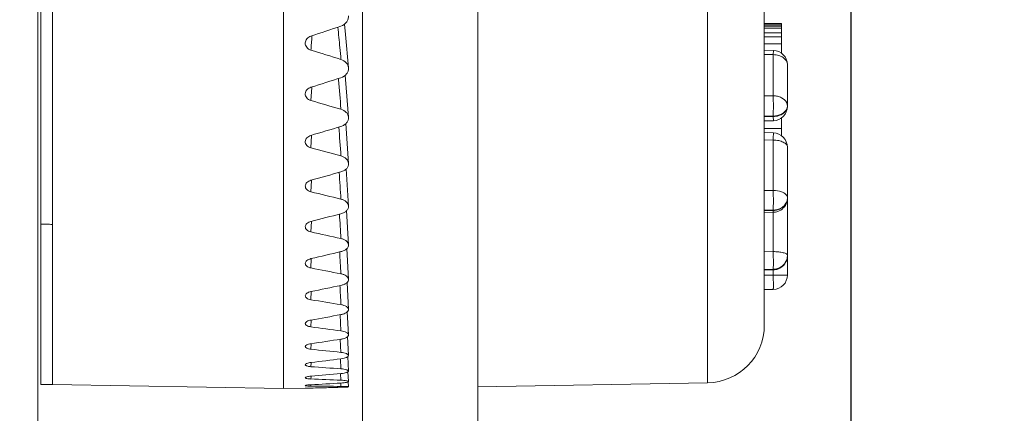
# Model space of a CAD drawing. Extents: x 766 to 8661, y -558 to 15000.
# Drawn here: x 3201 to 3235, y 1469 to 1483 of the extents above; entities that cross this region are included whole.
import ezdxf

# ---------------------------------------------------------------- set-up
doc = ezdxf.new("R2010")
doc.units = 0
doc.header["$LTSCALE"] = 16
doc.header["$PDMODE"] = 3
doc.header["$PDSIZE"] = 0.5
doc.layers.get('0').update_dxf_attribs({"linetype": 'CONTINUOUS'})
doc.layers.get('Defpoints').update_dxf_attribs({"linetype": 'CONTINUOUS'})
doc.dimstyles.get("Standard").update_dxf_attribs({"dimtxt": 10, "dimasz": 5, "dimexe": 1, "dimexo": 3, "dimgap": 2, "dimtad": 1, "dimtih": 1, "dimtoh": 1, "dimdec": 1, "dimdsep": 46, "dimtxsty": 'Standard', "dimblk": '_ARROW_FILLED', "dimcen": 0.09, "dimclrt": 256, "dimadec": 0, "dimazin": 0, "dimtp": 0.01, "dimtm": 0.01, "dimtfac": 1, "dimtdec": 1, "dimtofl": 0, "dimtmove": 0, "dimatfit": 3, "dimldrblk": '_ARROW_FILLED', "dimfxl": 1, "dimtolj": 1, "dimarcsym": 0})

# ---------------------------------------------------------------- blocks, each defined once
blk = doc.blocks.new('_ARROW_FILLED')
at = {"color": 0, "linetype": 'ByBlock'}
blk.add_solid([(0, 0), (-1, 0.1667), (-1, -0.1667)], dxfattribs=at)
blk = doc.blocks.new('*D93')
at = {"color": 0, "lineweight": -2, "transparency": 16777216}
for p, q in [((2928.669, 1483.118), (2928.669, 1175.9)), ((3229.788, 1483.118), (3229.788, 1175.9)), ((2938.669, 1183.9), (3033.917, 1183.9)), ((3219.788, 1183.9), (3121.576, 1183.9))]:
    blk.add_line(p, q, dxfattribs=at)
at = {"layer": 'Defpoints', "color": 0, "transparency": 16777216}
for p in [(2928.669, 1486.118), (3229.788, 1486.118), (2928.669, 1183.9)]:
    blk.add_point(p, dxfattribs=at)
at = {"color": 0, "lineweight": -2, "transparency": 16777216, "xscale": 10, "yscale": 10, "zscale": 10, "rotation": 180}
blk.add_blockref('_ARROW_FILLED', (2928.669, 1183.9), dxfattribs=at)
at = {"color": 0, "lineweight": -2, "transparency": 16777216, "xscale": 10, "yscale": 10, "zscale": 10}
blk.add_blockref('_ARROW_FILLED', (3229.788, 1183.9), dxfattribs=at)
at = {"lineweight": 5, "transparency": 16777216, "insert": (3077.747, 1183.9), "char_height": 25, "attachment_point": 5}
blk.add_mtext('\\A1;301.1', dxfattribs=at)
blk = doc.blocks.new('*D105')
at = {"color": 0, "lineweight": -2, "transparency": 16777216}
for p, q in [((3194.618, 1711.918), (3271.999, 1711.918)), ((3263.999, 1701.918), (3263.999, 1568.97)), ((3263.999, 1407.023), (3263.999, 1539.97)), ((3194.625, 1397.023), (3271.999, 1397.023))]:
    blk.add_line(p, q, dxfattribs=at)
at = {"layer": 'Defpoints', "color": 0, "transparency": 16777216}
for p in [(3191.618, 1711.918), (3263.999, 1711.918), (3191.625, 1397.023)]:
    blk.add_point(p, dxfattribs=at)
at = {"color": 0, "lineweight": -2, "transparency": 16777216, "xscale": 10, "yscale": 10, "zscale": 10}
for p, rotation in [((3263.999, 1711.918), 90), ((3263.999, 1397.023), 270)]:
    blk.add_blockref('_ARROW_FILLED', p, dxfattribs=dict(at, rotation=rotation))
at = {"lineweight": 5, "transparency": 16777216, "insert": (3263.999, 1554.47), "char_height": 25, "attachment_point": 5}
blk.add_mtext('\\A1;314.9', dxfattribs=at)

msp = doc.modelspace()

# ---------------------------------------------------------------- linework, layer by layer
at = {"color": 7, "linetype": 'Continuous', "lineweight": 5}
for p, q in [((3202.128, 1469.911), (3202.128, 1521.718)), ((3201.728, 1469.918), (3201.728, 1517.518)), ((3224.823, 1517.464), (3224.823, 1469.972)), ((3226.788, 1515.465), (3226.788, 1471.971)), ((3210.128, 1504.235), (3210.128, 1469.77)), ((3216.869, 1357.718), (3216.869, 1494.218)), ((3212.869, 1493.718), (3212.869, 1357.718)), ((3201.624, 1407.021), (3201.624, 1488.718)), ((3212.281, 1482.053), (3212.244, 1482.409)), ((3226.788, 1482.43), (3227.388, 1482.43)), ((3226.788, 1482.415), (3227.388, 1482.415)), ((3226.788, 1482.353), (3227.388, 1482.353)), ((3226.788, 1482.343), (3227.388, 1482.343)), ((3226.788, 1482.271), (3227.388, 1482.271)), ((3227.388, 1482.43), (3227.388, 1481.402)), ((3212.382, 1480.895), (3212.281, 1482.053)), ((3226.788, 1482.113), (3227.388, 1482.113)), ((3226.788, 1481.978), (3227.388, 1481.978)), ((3226.788, 1481.733), (3227.388, 1481.733)), ((3227.101, 1481.502), (3226.788, 1481.51)), ((3227.097, 1481.356), (3226.788, 1481.364)), ((3227.101, 1481.502), (3227.097, 1481.356)), ((3227.097, 1481.356), (3227.097, 1479.929)), ((3227.588, 1481.002), (3227.588, 1479.564)), ((3212.034, 1480.526), (3212.038, 1480.479)), ((3212.282, 1480.493), (3212.268, 1480.641)), ((3211.111, 1480.221), (3211.082, 1479.763)), ((3212.383, 1479.181), (3212.282, 1480.493)), ((3227.097, 1479.929), (3226.788, 1479.929)), ((3212.122, 1479.473), (3212.123, 1479.46)), ((3227.097, 1479.222), (3226.788, 1479.222)), ((3227.097, 1479.21), (3226.788, 1479.203)), ((3227.097, 1479.222), (3227.097, 1479.21)), ((3227.097, 1479.21), (3227.101, 1479.064)), ((3227.388, 1479.164), (3227.388, 1478.541)), ((3212.383, 1477.579), (3212.287, 1478.964)), ((3227.101, 1479.064), (3226.788, 1479.056)), ((3227.333, 1479.135), (3227.388, 1479.135)), ((3211.082, 1478.121), (3211.107, 1478.55)), ((3226.788, 1478.788), (3227.388, 1478.788)), ((3227.1, 1478.641), (3226.788, 1478.649)), ((3227.367, 1478.553), (3227.388, 1478.553)), ((3227.097, 1478.391), (3226.788, 1478.399)), ((3227.097, 1478.391), (3227.097, 1476.644)), ((3227.588, 1478.141), (3227.588, 1476.386)), ((3212.383, 1476.102), (3212.301, 1477.393)), ((3211.082, 1476.599), (3211.103, 1476.995)), ((3227.097, 1476.644), (3226.788, 1476.642)), ((3227.588, 1476.342), (3227.588, 1473.709)), ((3212.383, 1474.758), (3212.313, 1475.943)), ((3227.097, 1475.961), (3226.788, 1475.959)), ((3227.097, 1475.953), (3226.788, 1475.945)), ((3227.1, 1475.886), (3226.788, 1475.878)), ((3227.097, 1475.961), (3227.097, 1475.953)), ((3227.097, 1475.886), (3227.097, 1474.523)), ((3211.099, 1475.567), (3211.082, 1475.206)), ((3212.383, 1473.56), (3212.324, 1474.625)), ((3227.097, 1474.523), (3226.788, 1474.519)), ((3211.096, 1474.277), (3211.082, 1473.955)), ((3227.097, 1473.911), (3226.788, 1473.907)), ((3227.097, 1473.906), (3226.788, 1473.899)), ((3227.099, 1473.889), (3226.788, 1473.882)), ((3227.097, 1473.709), (3226.788, 1473.704)), ((3227.097, 1473.911), (3227.097, 1473.906)), ((3227.097, 1473.906), (3227.099, 1473.889)), ((3227.097, 1473.889), (3227.097, 1473.709)), ((3227.588, 1473.709), (3227.097, 1473.709)), ((3212.383, 1472.515), (3212.334, 1473.452)), ((3211.094, 1473.135), (3211.082, 1472.854)), ((3227.097, 1473.209), (3226.788, 1473.204)), ((3212.383, 1471.632), (3212.343, 1472.435)), ((3211.092, 1472.149), (3211.082, 1471.912)), ((3212.093, 1472.335), (3212.123, 1471.772)), ((3211.09, 1471.328), (3211.082, 1471.136)), ((3212.1, 1471.484), (3212.123, 1471.028)), ((3212.383, 1470.918), (3212.351, 1471.575)), ((3211.088, 1470.677), (3211.082, 1470.531)), ((3212.106, 1470.801), (3212.123, 1470.456)), ((3212.383, 1470.377), (3212.359, 1470.88)), ((3212.112, 1470.293), (3212.123, 1470.062)), ((3212.383, 1470.015), (3212.367, 1470.355)), ((3211.086, 1470.201), (3211.082, 1470.103)), ((3212.117, 1469.964), (3212.123, 1469.847)), ((3212.383, 1469.833), (3212.375, 1470.005)), ((3224.823, 1469.972), (3216.869, 1469.833)), ((3202.128, 1469.911), (3201.728, 1469.918)), ((3210.128, 1469.77), (3202.128, 1469.909)), ((3210.128, 1469.77), (3210.887, 1469.784)), ((3210.887, 1469.784), (3210.912, 1469.784)), ((3210.912, 1469.784), (3210.953, 1469.786)), ((3210.953, 1469.786), (3210.981, 1469.786)), ((3211.042, 1469.788), (3211.082, 1469.789)), ((3211.084, 1469.904), (3211.082, 1469.855))]:
    msp.add_line(p, q, dxfattribs=at)
for centre, radius, start, end in [((3058.693, 1938.784), 481.536, 288.44931, 288.57989), ((3148.15, 1475.602), 64.217, 5.35791, 5.995), ((3294.524, 1475.625), 83.649, 175.63328, 175.96567), ((3138.922, 1474.729), 73.485, 5.04174, 5.36353), ((3312.362, 1806.372), 340.283, 252.68445, 252.86789), ((3227.088, 1481.002), 0.5, 0, 88.5859), ((3089.766, 1862.018), 400.606, 287.6278, 287.78403), ((3124.222, 1472.628), 88.166, 4.45273, 5.10857), ((3295.162, 1767.025), 299.314, 253.68567, 253.89312), ((3227.088, 1479.564), 0.5, 271.4141, 360), ((3227.341, 1479.576), 0.247, 357.2819, 359.9974), ((3112.566, 1807.514), 343.397, 286.67166, 286.85299), ((3102.265, 1470.137), 110.127, 4.01132, 4.53359), ((3227.088, 1478.141), 0.5, 359.9993, 88.6341), ((3281.254, 1736.683), 267.915, 254.81605, 255.04652), ((3130.188, 1767.024), 301.098, 285.58478, 285.79046), ((3079.508, 1467.813), 132.889, 3.6801, 4.08075), ((3269.673, 1712.824), 243.383, 256.0701, 256.32236), ((3227.088, 1476.386), 0.5, 289.1452, 342.2265), ((3227.085, 1476.386), 0.504, 342.2999, 359.9372), ((3227.218, 1476.394), 0.37, 358.6984, 359.9994), ((3227.094, 1476.342), 0.495, 0.0026, 2.5412), ((3144.346, 1736.011), 268.858, 284.3722, 284.60125), ((3056.858, 1465.69), 155.543, 3.42308, 3.7351), ((3227.088, 1476.525), 0.573, 270.859, 286.0763), ((3227.088, 1476.389), 0.504, 271.4287, 289.0718), ((3259.792, 1693.856), 224.01, 257.44091, 257.71345), ((3156.074, 1711.784), 243.793, 283.04033, 283.2915), ((3034.489, 1463.753), 177.915, 3.22241, 3.46631), ((3227.088, 1474.389), 0.5, 289.1694, 0.0001), ((3251.185, 1678.736), 208.671, 258.92002, 259.21102), ((3227.088, 1474.43), 0.519, 271.0063, 287.8493), ((3227.088, 1474.425), 0.519, 271.0063, 287.8492), ((3227.088, 1473.709), 0.5, 271, 0), ((3227.088, 1474.393), 0.504, 271.2899, 289.1043), ((3166.034, 1692.651), 224.091, 281.59708, 281.86883), ((3013.72, 1462.057), 198.687, 3.06573, 3.25818), ((3243.54, 1666.759), 196.603, 260.49727, 260.80462), ((3174.68, 1677.509), 208.561, 280.05202, 280.34249), ((3236.626, 1657.442), 187.28, 262.16082, 262.48206), ((3224.788, 1471.971), 2, 271, 0), ((3182.336, 1665.611), 196.398, 278.41642, 278.72343), ((3230.255, 1650.451), 180.337, 263.89713, 264.22953), ((3189.249, 1656.447), 187.049, 276.70326, 277.02432), ((3224.27, 1645.56), 175.525, 265.69112, 266.03168), ((3195.612, 1649.662), 180.127, 274.9271, 275.25941), ((3218.535, 1642.628), 172.685, 267.5264, 267.87194), ((3201.587, 1645.015), 175.368, 273.10392, 273.44446), ((3211.619, 1445.253), 24.542, 91.3478, 91.4897), ((3212.924, 1641.574), 171.728, 269.38561, 269.73281), ((3207.316, 1642.29), 172.542, 271.25076, 271.4549), ((3207.312, 1642.435), 172.687, 271.45489, 271.59629), ((3212.065, 1473.884), 4.069, 272.4859, 273.0479)]:
    msp.add_arc(centre, radius, start, end, dxfattribs=at)
for points, knots in [([(3212.123, 1482.345), (3212.2, 1482.371), (3212.308, 1482.446), (3212.378, 1482.59), (3212.385, 1482.669), (3212.382, 1482.707)], [0, 0, 0, 0, 0.513323, 0.759094, 1, 1, 1, 1]), ([(3210.887, 1481.765), (3210.891, 1481.816), (3210.936, 1481.92), (3211.03, 1481.979), (3211.082, 1481.997)], [0, 0, 0, 0, 0.480427, 1, 1, 1, 1]), ([(3211.082, 1481.51), (3211.026, 1481.528), (3210.947, 1481.579), (3210.893, 1481.681), (3210.886, 1481.738), (3210.887, 1481.765)], [0, 0, 0, 0, 0.51593, 0.76047, 1, 1, 1, 1]), ([(3227.588, 1481.002), (3227.588, 1481.049), (3227.559, 1481.148), (3227.444, 1481.263), (3227.284, 1481.337), (3227.161, 1481.355), (3227.097, 1481.356)], [0, 0, 0, 0, 0.209809, 0.444893, 0.711934, 1, 1, 1, 1]), ([(3212.382, 1480.895), (3212.38, 1480.927), (3212.363, 1480.992), (3212.287, 1481.109), (3212.191, 1481.166), (3212.123, 1481.187)], [0, 0, 0, 0, 0.236194, 0.48069, 1, 1, 1, 1]), ([(3212.123, 1480.555), (3212.198, 1480.579), (3212.304, 1480.647), (3212.377, 1480.784), (3212.385, 1480.859), (3212.382, 1480.895)], [0, 0, 0, 0, 0.520514, 0.763899, 1, 1, 1, 1]), ([(3210.887, 1480.001), (3210.89, 1480.05), (3210.936, 1480.152), (3211.03, 1480.207), (3211.082, 1480.223)], [0, 0, 0, 0, 0.472529, 1, 1, 1, 1]), ([(3211.082, 1479.763), (3211.027, 1479.779), (3210.949, 1479.825), (3210.893, 1479.922), (3210.886, 1479.975), (3210.887, 1480.001)], [0, 0, 0, 0, 0.523847, 0.765752, 1, 1, 1, 1]), ([(3227.564, 1479.685), (3227.529, 1479.76), (3227.421, 1479.855), (3227.248, 1479.917), (3227.148, 1479.929), (3227.097, 1479.929)], [0, 0, 0, 0, 0.455043, 0.720777, 1, 1, 1, 1]), ([(3227.588, 1479.564), (3227.588, 1479.517), (3227.559, 1479.418), (3227.444, 1479.303), (3227.284, 1479.229), (3227.161, 1479.211), (3227.097, 1479.21)], [0, 0, 0, 0, 0.209809, 0.444893, 0.711934, 1, 1, 1, 1]), ([(3227.588, 1479.576), (3227.588, 1479.604), (3227.582, 1479.641), (3227.568, 1479.676), (3227.564, 1479.685)], [0, 0, 0, 0, 0.743967, 1, 1, 1, 1]), ([(3227.588, 1479.564), (3227.587, 1479.539), (3227.58, 1479.506), (3227.568, 1479.475), (3227.564, 1479.467)], [0, 0, 0, 0, 0.744446, 1, 1, 1, 1]), ([(3212.383, 1479.181), (3212.381, 1479.212), (3212.364, 1479.275), (3212.287, 1479.387), (3212.191, 1479.44), (3212.123, 1479.46)], [0, 0, 0, 0, 0.230409, 0.472358, 1, 1, 1, 1]), ([(3212.123, 1478.865), (3212.161, 1478.877), (3212.234, 1478.909), (3212.321, 1478.984), (3212.376, 1479.078), (3212.385, 1479.148), (3212.383, 1479.181)], [0, 0, 0, 0, 0.274798, 0.531978, 0.771159, 1, 1, 1, 1]), ([(3227.564, 1479.467), (3227.529, 1479.392), (3227.421, 1479.297), (3227.248, 1479.235), (3227.148, 1479.223), (3227.097, 1479.222)], [0, 0, 0, 0, 0.455043, 0.720777, 1, 1, 1, 1]), ([(3210.887, 1478.342), (3210.888, 1478.365), (3210.9, 1478.412), (3210.958, 1478.496), (3211.031, 1478.536), (3211.082, 1478.552)], [0, 0, 0, 0, 0.226227, 0.466791, 1, 1, 1, 1]), ([(3227.1, 1478.641), (3227.1, 1478.641), (3227.1, 1478.639), (3227.101, 1478.637), (3227.1, 1478.631), (3227.101, 1478.62), (3227.1, 1478.601), (3227.1, 1478.572), (3227.1, 1478.536), (3227.099, 1478.493), (3227.098, 1478.444), (3227.097, 1478.409), (3227.097, 1478.391)], [0, 0, 0, 0, 0.004355, 0.017226, 0.038603, 0.06835, 0.152366, 0.268002, 0.413298, 0.585962, 0.782905, 1, 1, 1, 1]), ([(3211.082, 1478.121), (3211.054, 1478.129), (3211.001, 1478.151), (3210.936, 1478.202), (3210.894, 1478.268), (3210.886, 1478.318), (3210.887, 1478.342)], [0, 0, 0, 0, 0.278131, 0.536136, 0.773577, 1, 1, 1, 1]), ([(3227.588, 1478.141), (3227.588, 1478.158), (3227.581, 1478.192), (3227.551, 1478.24), (3227.505, 1478.283), (3227.418, 1478.335), (3227.28, 1478.379), (3227.16, 1478.391), (3227.097, 1478.391)], [0, 0, 0, 0, 0.082499, 0.173505, 0.27818, 0.398551, 0.681262, 1, 1, 1, 1]), ([(3212.383, 1477.579), (3212.381, 1477.608), (3212.365, 1477.668), (3212.308, 1477.745), (3212.225, 1477.806), (3212.158, 1477.832), (3212.123, 1477.841)], [0, 0, 0, 0, 0.222259, 0.460048, 0.7199, 1, 1, 1, 1]), ([(3212.123, 1477.288), (3212.161, 1477.299), (3212.232, 1477.329), (3212.319, 1477.397), (3212.374, 1477.483), (3212.385, 1477.549), (3212.383, 1477.579)], [0, 0, 0, 0, 0.282617, 0.542419, 0.778356, 1, 1, 1, 1]), ([(3211.082, 1476.599), (3211.054, 1476.606), (3211.002, 1476.625), (3210.937, 1476.672), (3210.895, 1476.732), (3210.886, 1476.779), (3210.887, 1476.801)], [0, 0, 0, 0, 0.286736, 0.547672, 0.781538, 1, 1, 1, 1]), ([(3210.887, 1476.801), (3210.888, 1476.822), (3210.9, 1476.866), (3210.943, 1476.923), (3211.005, 1476.969), (3211.056, 1476.989), (3211.082, 1476.996)], [0, 0, 0, 0, 0.217381, 0.453638, 0.715723, 1, 1, 1, 1]), ([(3227.097, 1476.644), (3227.099, 1476.518), (3227.101, 1476.29), (3227.1, 1476.063), (3227.097, 1475.961)], [0, 0, 0, 0, 0.55545, 1, 1, 1, 1]), ([(3227.564, 1476.471), (3227.546, 1476.499), (3227.491, 1476.549), (3227.335, 1476.623), (3227.195, 1476.644), (3227.097, 1476.644)], [0, 0, 0, 0, 0.191102, 0.428224, 1, 1, 1, 1]), ([(3227.588, 1476.394), (3227.588, 1476.401), (3227.586, 1476.428), (3227.575, 1476.454), (3227.564, 1476.471)], [0, 0, 0, 0, 0.240333, 1, 1, 1, 1]), ([(3212.383, 1476.102), (3212.381, 1476.128), (3212.365, 1476.184), (3212.308, 1476.255), (3212.224, 1476.311), (3212.158, 1476.334), (3212.123, 1476.343)], [0, 0, 0, 0, 0.21366, 0.447926, 0.710966, 1, 1, 1, 1]), ([(3212.123, 1475.837), (3212.161, 1475.846), (3212.23, 1475.873), (3212.317, 1475.934), (3212.373, 1476.013), (3212.385, 1476.073), (3212.383, 1476.102)], [0, 0, 0, 0, 0.291865, 0.554953, 0.787139, 1, 1, 1, 1]), ([(3227.564, 1476.261), (3227.548, 1476.218), (3227.499, 1476.135), (3227.35, 1476.006), (3227.197, 1475.963), (3227.097, 1475.961)], [0, 0, 0, 0, 0.236775, 0.484021, 1, 1, 1, 1]), ([(3227.588, 1476.386), (3227.588, 1476.341), (3227.571, 1476.249), (3227.474, 1476.083), (3227.341, 1476.002), (3227.247, 1475.975)], [0, 0, 0, 0, 0.23814, 0.483236, 1, 1, 1, 1]), ([(3227.097, 1475.953), (3227.097, 1475.943), (3227.098, 1475.927), (3227.099, 1475.907), (3227.099, 1475.896), (3227.099, 1475.891), (3227.1, 1475.888), (3227.1, 1475.886), (3227.1, 1475.886)], [0, 0, 0, 0, 0.4306, 0.744956, 0.856203, 0.935836, 0.983737, 1, 1, 1, 1]), ([(3202.128, 1475.468), (3202.062, 1475.468), (3201.928, 1475.472), (3201.795, 1475.472), (3201.728, 1475.472)], [0, 0, 0, 0, 0.499997, 1, 1, 1, 1]), ([(3210.887, 1475.388), (3210.888, 1475.408), (3210.9, 1475.449), (3210.943, 1475.501), (3211.006, 1475.543), (3211.056, 1475.561), (3211.082, 1475.568)], [0, 0, 0, 0, 0.207946, 0.440504, 0.706154, 1, 1, 1, 1]), ([(3211.082, 1475.206), (3211.055, 1475.213), (3211.003, 1475.23), (3210.938, 1475.271), (3210.896, 1475.325), (3210.886, 1475.368), (3210.887, 1475.388)], [0, 0, 0, 0, 0.29688, 0.561509, 0.791276, 1, 1, 1, 1]), ([(3212.383, 1474.758), (3212.382, 1474.783), (3212.365, 1474.835), (3212.307, 1474.899), (3212.224, 1474.949), (3212.158, 1474.97), (3212.123, 1474.977)], [0, 0, 0, 0, 0.203236, 0.433458, 0.70046, 1, 1, 1, 1]), ([(3212.123, 1474.521), (3212.16, 1474.53), (3212.229, 1474.553), (3212.315, 1474.607), (3212.372, 1474.677), (3212.384, 1474.733), (3212.383, 1474.758)], [0, 0, 0, 0, 0.302682, 0.569862, 0.797797, 1, 1, 1, 1]), ([(3227.097, 1474.523), (3227.099, 1474.396), (3227.101, 1474.221), (3227.1, 1474.017), (3227.099, 1473.939), (3227.097, 1473.911)], [0, 0, 0, 0, 0.619458, 0.85897, 1, 1, 1, 1]), ([(3227.588, 1474.393), (3227.588, 1474.414), (3227.554, 1474.444), (3227.502, 1474.467), (3227.413, 1474.495), (3227.277, 1474.516), (3227.16, 1474.523), (3227.097, 1474.523)], [0, 0, 0, 0, 0.116892, 0.212561, 0.33408, 0.641179, 1, 1, 1, 1]), ([(3227.588, 1474.393), (3227.588, 1474.343), (3227.572, 1474.242), (3227.5, 1474.106), (3227.389, 1473.998), (3227.296, 1473.951), (3227.247, 1473.935)], [0, 0, 0, 0, 0.246908, 0.495395, 0.746439, 1, 1, 1, 1]), ([(3227.588, 1474.389), (3227.588, 1474.339), (3227.572, 1474.238), (3227.5, 1474.102), (3227.389, 1473.993), (3227.296, 1473.947), (3227.247, 1473.931)], [0, 0, 0, 0, 0.246908, 0.495395, 0.746439, 1, 1, 1, 1]), ([(3211.082, 1473.955), (3211.055, 1473.96), (3211.004, 1473.975), (3210.94, 1474.011), (3210.896, 1474.059), (3210.886, 1474.098), (3210.887, 1474.116)], [0, 0, 0, 0, 0.308691, 0.577931, 0.803108, 1, 1, 1, 1]), ([(3210.887, 1474.116), (3210.888, 1474.134), (3210.9, 1474.172), (3210.943, 1474.218), (3211.006, 1474.255), (3211.056, 1474.271), (3211.082, 1474.278)], [0, 0, 0, 0, 0.196585, 0.424952, 0.694984, 1, 1, 1, 1]), ([(3212.383, 1473.56), (3212.382, 1473.582), (3212.365, 1473.629), (3212.307, 1473.685), (3212.223, 1473.729), (3212.158, 1473.747), (3212.123, 1473.754)], [0, 0, 0, 0, 0.190666, 0.416365, 0.688252, 1, 1, 1, 1]), ([(3227.097, 1473.709), (3227.097, 1473.677), (3227.098, 1473.613), (3227.1, 1473.521), (3227.1, 1473.435), (3227.101, 1473.361), (3227.1, 1473.306), (3227.1, 1473.27), (3227.1, 1473.249), (3227.099, 1473.233), (3227.099, 1473.22), (3227.098, 1473.214), (3227.098, 1473.21), (3227.097, 1473.209)], [0, 0, 0, 0, 0.194827, 0.382527, 0.555286, 0.706699, 0.83104, 0.881464, 0.923431, 0.956518, 0.980383, 0.994876, 1, 1, 1, 1]), ([(3212.123, 1473.351), (3212.16, 1473.359), (3212.227, 1473.379), (3212.313, 1473.426), (3212.371, 1473.487), (3212.384, 1473.537), (3212.383, 1473.56)], [0, 0, 0, 0, 0.31518, 0.587415, 0.81066, 1, 1, 1, 1]), ([(3210.887, 1472.993), (3210.888, 1473.009), (3210.901, 1473.043), (3210.944, 1473.083), (3211.007, 1473.116), (3211.056, 1473.13), (3211.082, 1473.135)], [0, 0, 0, 0, 0.183031, 0.40678, 0.682128, 1, 1, 1, 1]), ([(3211.082, 1472.854), (3211.055, 1472.859), (3211.005, 1472.871), (3210.941, 1472.902), (3210.897, 1472.942), (3210.886, 1472.977), (3210.887, 1472.993)], [0, 0, 0, 0, 0.322239, 0.597152, 0.817364, 1, 1, 1, 1]), ([(3212.383, 1472.515), (3212.382, 1472.534), (3212.364, 1472.577), (3212.306, 1472.625), (3212.223, 1472.662), (3212.158, 1472.677), (3212.123, 1472.683)], [0, 0, 0, 0, 0.175607, 0.396423, 0.674278, 1, 1, 1, 1]), ([(3212.123, 1472.337), (3212.159, 1472.343), (3212.226, 1472.36), (3212.311, 1472.4), (3212.369, 1472.451), (3212.384, 1472.496), (3212.383, 1472.515)], [0, 0, 0, 0, 0.329398, 0.607807, 0.826074, 1, 1, 1, 1]), ([(3210.887, 1472.028), (3210.888, 1472.058), (3210.935, 1472.102), (3211.007, 1472.132), (3211.056, 1472.145), (3211.082, 1472.15)], [0, 0, 0, 0, 0.378782, 0.663775, 1, 1, 1, 1]), ([(3211.082, 1471.912), (3211.055, 1471.916), (3211.006, 1471.926), (3210.943, 1471.951), (3210.899, 1471.984), (3210.887, 1472.015), (3210.887, 1472.028)], [0, 0, 0, 0, 0.337486, 0.619348, 0.834446, 1, 1, 1, 1]), ([(3212.383, 1471.632), (3212.382, 1471.67), (3212.316, 1471.721), (3212.223, 1471.754), (3212.158, 1471.767), (3212.123, 1471.772)], [0, 0, 0, 0, 0.366213, 0.654591, 1, 1, 1, 1]), ([(3210.887, 1471.228), (3210.888, 1471.255), (3210.939, 1471.29), (3211.007, 1471.314), (3211.056, 1471.324), (3211.082, 1471.328)], [0, 0, 0, 0, 0.354448, 0.647276, 1, 1, 1, 1]), ([(3212.123, 1471.485), (3212.159, 1471.49), (3212.225, 1471.504), (3212.299, 1471.533), (3212.344, 1471.562), (3212.372, 1471.589), (3212.384, 1471.616), (3212.383, 1471.632)], [0, 0, 0, 0, 0.344875, 0.630402, 0.746342, 0.844482, 1, 1, 1, 1]), ([(3211.082, 1471.136), (3211.056, 1471.139), (3211.006, 1471.147), (3210.938, 1471.167), (3210.886, 1471.202), (3210.887, 1471.228)], [0, 0, 0, 0, 0.359131, 0.653272, 1, 1, 1, 1]), ([(3212.383, 1470.918), (3212.383, 1470.931), (3212.368, 1470.953), (3212.34, 1470.972), (3212.295, 1470.994), (3212.222, 1471.014), (3212.158, 1471.024), (3212.123, 1471.028)], [0, 0, 0, 0, 0.136941, 0.232271, 0.348656, 0.641837, 1, 1, 1, 1]), ([(3210.887, 1470.6), (3210.887, 1470.609), (3210.905, 1470.63), (3210.971, 1470.659), (3211.035, 1470.671), (3211.082, 1470.677)], [0, 0, 0, 0, 0.126192, 0.336134, 1, 1, 1, 1]), ([(3212.123, 1470.802), (3212.159, 1470.807), (3212.223, 1470.818), (3212.298, 1470.84), (3212.343, 1470.863), (3212.37, 1470.882), (3212.384, 1470.905), (3212.383, 1470.918)], [0, 0, 0, 0, 0.361935, 0.6561, 0.7717, 0.865575, 1, 1, 1, 1]), ([(3211.082, 1470.531), (3211.056, 1470.533), (3211.008, 1470.539), (3210.952, 1470.551), (3210.918, 1470.565), (3210.898, 1470.577), (3210.887, 1470.591), (3210.887, 1470.6)], [0, 0, 0, 0, 0.371258, 0.670374, 0.785814, 0.877288, 1, 1, 1, 1]), ([(3212.383, 1470.377), (3212.383, 1470.388), (3212.366, 1470.404), (3212.34, 1470.416), (3212.294, 1470.432), (3212.221, 1470.447), (3212.158, 1470.454), (3212.123, 1470.456)], [0, 0, 0, 0, 0.113908, 0.205248, 0.321681, 0.624206, 1, 1, 1, 1]), ([(3212.123, 1470.294), (3212.159, 1470.297), (3212.223, 1470.305), (3212.296, 1470.321), (3212.342, 1470.337), (3212.368, 1470.35), (3212.384, 1470.367), (3212.383, 1470.377)], [0, 0, 0, 0, 0.379266, 0.682924, 0.798794, 0.88889, 1, 1, 1, 1]), ([(3210.887, 1470.148), (3210.887, 1470.155), (3210.908, 1470.169), (3210.947, 1470.181), (3211.009, 1470.194), (3211.056, 1470.199), (3211.082, 1470.201)], [0, 0, 0, 0, 0.10267, 0.309178, 0.616748, 1, 1, 1, 1]), ([(3211.082, 1470.103), (3211.056, 1470.105), (3211.008, 1470.108), (3210.953, 1470.116), (3210.919, 1470.125), (3210.9, 1470.131), (3210.887, 1470.141), (3210.887, 1470.148)], [0, 0, 0, 0, 0.38799, 0.696824, 0.812967, 0.901192, 1, 1, 1, 1]), ([(3212.383, 1470.015), (3212.383, 1470.018), (3212.377, 1470.025), (3212.353, 1470.036), (3212.302, 1470.047), (3212.221, 1470.057), (3212.158, 1470.06), (3212.123, 1470.062)], [0, 0, 0, 0, 0.034312, 0.093276, 0.297832, 0.608842, 1, 1, 1, 1]), ([(3212.123, 1469.964), (3212.158, 1469.966), (3212.222, 1469.971), (3212.303, 1469.982), (3212.354, 1469.993), (3212.378, 1470.004), (3212.383, 1470.012), (3212.383, 1470.015)], [0, 0, 0, 0, 0.393673, 0.705606, 0.90896, 0.966615, 1, 1, 1, 1]), ([(3210.887, 1469.875), (3210.887, 1469.877), (3210.893, 1469.88), (3210.903, 1469.884), (3210.92, 1469.888), (3210.954, 1469.894), (3211.009, 1469.9), (3211.056, 1469.903), (3211.082, 1469.904)], [0, 0, 0, 0, 0.027125, 0.083057, 0.170243, 0.287641, 0.602924, 1, 1, 1, 1]), ([(3211.082, 1469.855), (3211.056, 1469.856), (3211.009, 1469.857), (3210.953, 1469.86), (3210.919, 1469.864), (3210.902, 1469.867), (3210.892, 1469.869), (3210.887, 1469.873), (3210.887, 1469.875)], [0, 0, 0, 0, 0.400069, 0.716366, 0.833408, 0.919655, 0.974163, 1, 1, 1, 1]), ([(3212.383, 1469.833), (3212.383, 1469.834), (3212.374, 1469.836), (3212.363, 1469.838), (3212.339, 1469.84), (3212.309, 1469.843), (3212.271, 1469.844), (3212.208, 1469.846), (3212.158, 1469.847), (3212.123, 1469.847)], [0, 0, 0, 0, 0.020544, 0.074141, 0.160668, 0.278409, 0.424821, 0.596764, 1, 1, 1, 1]), ([(3212.123, 1469.815), (3212.134, 1469.815), (3212.173, 1469.816), (3212.213, 1469.817), (3212.242, 1469.819)], [0, 0, 0, 0, 0.267193, 1, 1, 1, 1]), ([(3212.282, 1469.821), (3212.286, 1469.821), (3212.302, 1469.822), (3212.319, 1469.823), (3212.33, 1469.824)], [0, 0, 0, 0, 0.276528, 1, 1, 1, 1]), ([(3212.33, 1469.824), (3212.333, 1469.824), (3212.341, 1469.825), (3212.35, 1469.826), (3212.356, 1469.826)], [0, 0, 0, 0, 0.279552, 1, 1, 1, 1]), ([(3212.356, 1469.826), (3212.363, 1469.827), (3212.372, 1469.828), (3212.38, 1469.83), (3212.383, 1469.832), (3212.383, 1469.833)], [0, 0, 0, 0, 0.728649, 0.91786, 1, 1, 1, 1])]:
    msp.add_open_spline(points, degree=3, knots=knots, dxfattribs=at)
for points in [[(3227.097, 1479.929), (3227.1, 1479.812), (3227.101, 1479.576), (3227.1, 1479.34), (3227.097, 1479.222)], [(3227.588, 1476.386), (3227.587, 1476.344), (3227.579, 1476.301), (3227.564, 1476.261)], [(3227.588, 1476.342), (3227.588, 1476.345), (3227.588, 1476.348), (3227.587, 1476.351)]]:
    msp.add_open_spline(points, degree=3, dxfattribs=at)

# ---------------------------------------------------------------- dimensions: what is measured, and where the dimension line sits
at = {"lineweight": 5}
dim = msp.add_linear_dim(base=(3263.999, 1711.918), p1=(3191.625, 1397.023), p2=(3191.618, 1711.918), angle=90, dimstyle='Standard', override={"dimtxt": 25, "dimasz": 10, "dimexe": 8, "dimtad": 0, "dimzin": 0, "dimcen": 4, "dimtzin": 0}, dxfattribs=at)
dim.commit()
dim.dimension.update_dxf_attribs({"geometry": '*D105', "text_midpoint": (3263.999, 1554.47)})
dim = msp.add_linear_dim(base=(2928.669, 1183.9), p1=(3229.788, 1486.118), p2=(2928.669, 1486.118), dimstyle='Standard', override={"dimtxt": 25, "dimasz": 10, "dimexe": 8, "dimtad": 0, "dimtih": 1, "dimtoh": 1, "dimdec": 1, "dimzin": 0, "dimdsep": 46, "dimcen": 4, "dimtol": 0, "dimtdec": 1, "dimtzin": 0}, dxfattribs=at)
dim.commit()
dim.dimension.update_dxf_attribs({"geometry": '*D93', "text_midpoint": (3077.747, 1183.9), "dimtype": 160})

doc.saveas('drawing.dxf')
